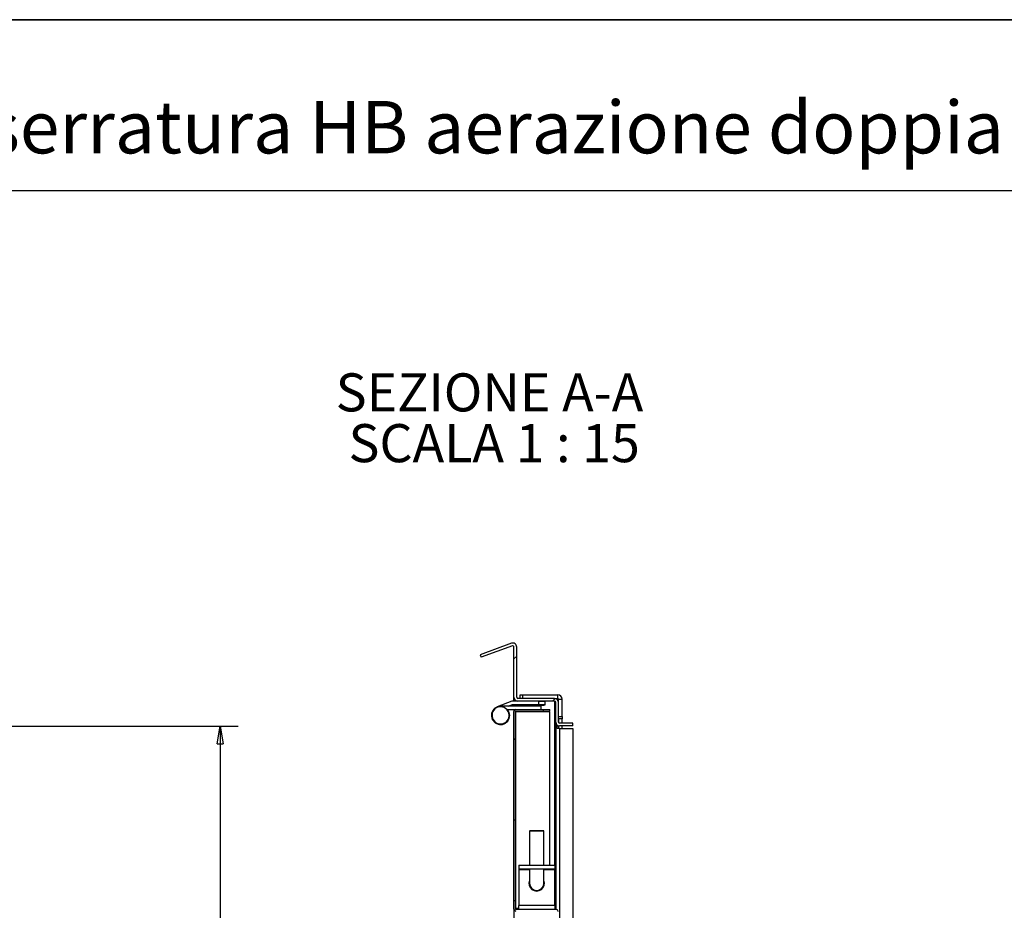
# Model space of a CAD drawing. Units: millimetres. Extents: x 9 to 412, y 8 to 290.
# Drawn here: x 271 to 326, y 240 to 290 of the extents above; entities that cross this region are included whole.
import ezdxf

# ---------------------------------------------------------------- set-up
doc = ezdxf.new("R2010")
doc.units = ezdxf.units.MM
doc.layers.add('CARTIGLIO', color=7, linetype='Continuous')
doc.styles.add('SLDTEXTSTYLE0', font='TXT', dxfattribs={"width": 0.75})
doc.styles.add('SLDTEXTSTYLE3', font='TXT', dxfattribs={"width": 0.6875})
doc.dimstyles.new('SLDDIMSTYLE1', dxfattribs={"dimtxt": 3.5, "dimasz": 1, "dimexe": 0, "dimexo": 0.0625, "dimgap": 0.875, "dimtad": 1, "dimdec": 0, "dimlfac": 15, "dimrnd": 1e-09, "dimzin": 12, "dimdsep": 46, "dimtxsty": 'SLDTEXTSTYLE0', "dimblk1": 'CLOSED', "dimblk2": 'CLOSED', "dimsah": 1, "dimcen": 0.09, "dimadec": 0, "dimazin": 3, "dimtfac": 1, "dimtofl": 0, "dimtmove": 0, "dimatfit": 3, "dimldrblk": 'CLOSED', "dimfxl": 0, "dimfrac": 2, "dimtolj": 1, "dimtzin": 12, "dimarcsym": 0})

# ---------------------------------------------------------------- blocks, each defined once
blk = doc.blocks.new('_CLOSED')
at = {"color": 0, "linetype": 'ByBlock', "lineweight": -2}
for p, q in [((-1, 0.166667), (0, 0)), ((-1, 0.166667), (-1, -0.166667)), ((0, 0), (-1, -0.166667)), ((0, 0), (-1, 0))]:
    blk.add_line(p, q, dxfattribs=at)
blk = doc.blocks.new('_D_7')
at = {"layer": 'CARTIGLIO'}
for p, q in [((267.936, 250.241), (283.535, 250.241)), ((282.535, 250.241), (282.535, 98.535)), ((267.936, 98.535), (283.535, 98.535))]:
    blk.add_line(p, q, dxfattribs=at)
for p, rotation in [((282.535, 250.241, -1.658), 90.0000000000004), ((282.535, 98.535, -1.658), 270.0000000000004)]:
    blk.add_blockref('_CLOSED', p, dxfattribs=dict(at, rotation=rotation))
at = {"layer": 'CARTIGLIO', "char_height": 3.5, "attachment_point": 1, "rotation": 90, "style": 'SLDTEXTSTYLE0'}
for s, insert in [('luce netta', (278.024, 171.209)), ('2276', (278.024, 159.554))]:
    blk.add_mtext(s, dxfattribs=dict(at, insert=insert))
blk = doc.blocks.new('SW_NOTE_4')
at = {"layer": 'CARTIGLIO', "color": 0, "char_height": 2.11667, "attachment_point": 2}
for s, insert, style in [('SEZIONE A-A', (8.268, 2.729), 'SLDTEXTSTYLE0'), ('SCALA 1 : 15', (8.527, -0.094), 'SLDTEXTSTYLE3')]:
    blk.add_mtext(s, dxfattribs=dict(at, insert=insert, style=style))

msp = doc.modelspace()

# ---------------------------------------------------------------- hatches: boundary and pattern name
at = {"linetype": 'Continuous', "lineweight": 18}
h = msp.add_hatch(dxfattribs=at)
h.set_pattern_fill('ANSI31', style=0)
edge = h.paths.add_edge_path(flags=0)
edge.add_arc((298.8019, 254.6327), 0.0667, 0, 110, ccw=False)
edge.add_line((298.8685, 254.6327), (298.8685, 251.8413))
edge.add_arc((299.0885, 251.8413), 0.22, 180, 270)
edge.add_line((299.0885, 251.6213), (301.1219, 251.6213))
edge.add_arc((301.1219, 251.5546), 0.0667, 0, 90, ccw=False)
edge.add_line((301.1885, 251.5546), (301.1885, 250.4613))
edge.add_arc((301.4085, 250.4613), 0.22, 180, 270)
edge.add_line((301.4085, 250.2413), (302.1352, 250.2413))
edge.add_line((302.1352, 250.2413), (302.1352, 250.3946))
edge.add_line((302.1352, 250.3946), (301.4085, 250.3946))
edge.add_arc((301.4085, 250.4613), 0.0667, 180, 270, ccw=False)
edge.add_line((301.3419, 250.4613), (301.3419, 251.5546))
edge.add_arc((301.1219, 251.5546), 0.22, 0, 90)
edge.add_line((301.1219, 251.7746), (299.0885, 251.7746))
edge.add_arc((299.0885, 251.8413), 0.0667, 180, 270, ccw=False)
edge.add_line((299.0219, 251.8413), (299.0219, 254.6327))
edge.add_arc((298.8019, 254.6327), 0.22, 0, 110)
edge.add_line((298.7266, 254.8395), (296.9868, 254.2062))
edge.add_line((296.9868, 254.2062), (297.0393, 254.0621))
edge.add_line((297.0393, 254.0621), (298.7791, 254.6954))
h = msp.add_hatch(dxfattribs=at)
h.set_pattern_fill('ANSI31', style=0)
edge = h.paths.add_edge_path(flags=0)
edge.add_line((301.2352, 240.0346), (298.9685, 240.0346))
edge.add_arc((298.9685, 240.0546), 0.02, 180, 270, ccw=False)
edge.add_line((298.9485, 240.0546), (298.9485, 251.0546))
edge.add_arc((298.9685, 251.0546), 0.02, 90, 180, ccw=False)
edge.add_line((298.9685, 251.0746), (300.8685, 251.0746))
edge.add_line((300.8685, 251.0746), (300.8685, 251.1546))
edge.add_line((300.8685, 251.1546), (298.9685, 251.1546))
edge.add_arc((298.9685, 251.0546), 0.1, 90, 180)
edge.add_line((298.8685, 251.0546), (298.8685, 240.0546))
edge.add_arc((298.9685, 240.0546), 0.1, 180, 270)
edge.add_line((298.9685, 239.9546), (301.2352, 239.9546))
edge.add_arc((301.2352, 239.9346), 0.02, 0, 90, ccw=False)
edge.add_line((301.2552, 239.9346), (301.2552, 238.7346))
edge.add_line((301.2552, 238.7346), (301.3352, 238.7346))
edge.add_line((301.3352, 238.7346), (301.3352, 239.9346))
edge.add_arc((301.2352, 239.9346), 0.1, 0, 90)

# ---------------------------------------------------------------- linework, layer by layer
at = {"color": 7, "linetype": 'Continuous', "lineweight": 25}
for p, q in [((298.7266, 254.8395), (296.9868, 254.2062)), ((298.7791, 254.6954), (297.0393, 254.0621)), ((298.8685, 251.8413), (298.8685, 254.6327)), ((299.0219, 251.8413), (299.0219, 254.6327)), ((296.9868, 254.2062), (297.0393, 254.0621)), ((298.8685, 251.6213), (298.8685, 251.8413)), ((301.1219, 251.7746), (299.0885, 251.7746)), ((299.2085, 251.7746), (299.2085, 251.9746)), ((299.2085, 251.9746), (299.3419, 251.9746)), ((299.3419, 251.9746), (299.3419, 251.7746)), ((299.3419, 251.9746), (301.3085, 251.9746)), ((301.1219, 251.7746), (301.3085, 251.7746)), ((301.3085, 251.7746), (301.3085, 251.9746)), ((298.7467, 251.6213), (297.9398, 251.3064)), ((300.3819, 251.3413), (298.1252, 251.3413)), ((298.5427, 251.3413), (298.7819, 251.4346)), ((299.0885, 251.6213), (298.7467, 251.6213)), ((298.7819, 251.4346), (300.2485, 251.4346)), ((298.8685, 251.4346), (298.8685, 251.3413)), ((299.0219, 251.6213), (299.0219, 251.6316)), ((301.1219, 251.6213), (299.0885, 251.6213)), ((299.9419, 251.4346), (299.9419, 251.4318)), ((300.0753, 251.3957), (300.0753, 251.3955)), ((300.201, 251.3852), (300.2012, 251.3852)), ((300.2485, 251.4346), (300.2485, 251.6213)), ((300.2544, 251.3955), (300.2959, 251.3955)), ((300.2959, 251.3955), (300.2959, 251.3955)), ((300.3492, 251.3852), (300.3494, 251.3852)), ((300.3819, 251.1546), (300.3819, 251.3413)), ((300.4751, 251.3957), (300.4751, 251.3955)), ((300.6085, 251.4318), (300.6085, 251.6079)), ((301.1885, 250.4613), (301.1885, 251.5546)), ((301.2685, 251.7605), (301.1995, 251.7605)), ((301.2685, 251.7605), (301.2685, 251.7186)), ((301.3085, 251.7013), (301.2858, 251.7013)), ((301.3085, 251.7013), (301.3419, 251.7013)), ((301.3419, 251.6213), (301.3315, 251.6213)), ((301.3419, 251.7413), (301.5419, 251.7413)), ((301.3419, 251.5546), (301.3419, 251.7413)), ((301.3419, 250.4613), (301.3419, 251.5546)), ((301.5419, 250.7746), (301.5419, 251.7413)), ((298.4754, 251.1546), (298.9685, 251.1546)), ((298.5263, 251.1463), (298.5, 251.1257)), ((298.5263, 251.1463), (298.5196, 251.1546)), ((298.8685, 251.1546), (298.8685, 251.0546)), ((298.8685, 240.0546), (298.8685, 251.0546)), ((298.9485, 240.0546), (298.9485, 251.0546)), ((298.9685, 251.0213), (298.9485, 251.0213)), ((298.9685, 251.1546), (300.8685, 251.1546)), ((298.9685, 251.0746), (300.8685, 251.0746)), ((298.9685, 240.0879), (298.9685, 251.0213)), ((300.8685, 251.0213), (298.9685, 251.0213)), ((300.8685, 251.0746), (300.8685, 251.1546)), ((300.8685, 242.5013), (300.8685, 251.0213)), ((301.3419, 250.7746), (301.5419, 250.7746)), ((301.5419, 250.7746), (301.5419, 250.6413)), ((301.1885, 250.4613), (301.1885, 240.0346)), ((301.2683, 250.1079), (301.2683, 250.2918)), ((301.5419, 250.6413), (301.3419, 250.6413)), ((301.366, 250.4099), (301.366, 250.6413)), ((301.366, 250.1079), (301.366, 250.2454)), ((302.1352, 250.3946), (301.4085, 250.3946)), ((302.1352, 250.2413), (301.4085, 250.2413)), ((301.5419, 250.3946), (301.5419, 250.6413)), ((301.5419, 250.1079), (301.5419, 250.2413)), ((302.1352, 250.2413), (302.1352, 250.3946)), ((301.4085, 250.1079), (301.2683, 250.1079)), ((301.4085, 250.1079), (302.1352, 250.1079)), ((302.1352, 250.1079), (302.1352, 229.6213)), ((299.7685, 244.4346), (299.7352, 244.4013)), ((299.7352, 244.4013), (299.7352, 242.5013)), ((300.5352, 244.4013), (299.7352, 244.4013)), ((299.7685, 244.4346), (300.5019, 244.4346)), ((300.5352, 244.4013), (300.5019, 244.4346)), ((300.5352, 242.5013), (300.5352, 244.4013)), ((299.1352, 242.5013), (299.1352, 242.3013)), ((299.1352, 242.5013), (301.1352, 242.5013)), ((301.1352, 242.5013), (301.1352, 242.3013)), ((299.1352, 242.3013), (301.1352, 242.3013)), ((299.1352, 242.3013), (299.1352, 242.2679)), ((299.1352, 242.2679), (299.1352, 240.2679)), ((299.7352, 242.3013), (299.7352, 241.5013)), ((300.5352, 241.5013), (300.5352, 242.2945)), ((301.1352, 242.2679), (301.1352, 242.3013)), ((301.1352, 240.2679), (301.1352, 242.2679)), ((299.9634, 241.1347), (299.9752, 241.1347)), ((299.9685, 241.1013), (299.9685, 241.1169)), ((300.2952, 241.1347), (300.307, 241.1347)), ((300.3019, 241.1169), (300.307, 241.1347)), ((300.3019, 241.1013), (300.3019, 241.1169)), ((298.8685, 240.0546), (298.8685, 239.4649)), ((298.9485, 240.0879), (298.9685, 240.0879)), ((299.1352, 240.0879), (298.9685, 240.0879)), ((301.2352, 240.0346), (298.9685, 240.0346)), ((301.1352, 240.2679), (299.1352, 240.2679)), ((299.1352, 240.0346), (299.1352, 240.2679)), ((301.1352, 240.2679), (301.1352, 240.0346))]:
    msp.add_line(p, q, dxfattribs=at)
at = {"color": 8, "linetype": 'Continuous', "lineweight": 25}
for p, q in [((299.0885, 251.4346), (299.0885, 251.3413)), ((299.9419, 251.4318), (300.6085, 251.4318)), ((300.5982, 251.4188), (299.9521, 251.4188)), ((300.0753, 251.3955), (300.0753, 251.3957)), ((300.6085, 251.6079), (300.2485, 251.6079)), ((300.2544, 251.3955), (300.2544, 251.3957)), ((300.2959, 251.3955), (300.2959, 251.3957)), ((301.1219, 251.6213), (301.1219, 242.5013)), ((301.3085, 251.7013), (301.3085, 251.671)), ((299.0885, 251.0746), (299.0885, 251.0213)), ((301.4085, 250.1079), (301.4085, 235.7213)), ((299.1352, 242.2679), (299.7352, 242.2679)), ((300.5352, 242.2679), (301.1352, 242.2679)), ((299.0885, 240.0879), (299.0885, 240.0346))]:
    msp.add_line(p, q, dxfattribs=at)
at = {"color": 7, "linetype": 'Continuous', "lineweight": 25, "flags": 128}
for points in [[(300.2037, 251.3853), (300.2034, 251.3853), (300.201, 251.3852)], [(300.3466, 251.3853), (300.347, 251.3853), (300.3494, 251.3852)], [(300.4715, 251.3955), (300.4725, 251.3954), (300.4751, 251.3955)]]:
    msp.add_lwpolyline(points, dxfattribs=at)
at = {"color": 7, "linetype": 'Continuous', "lineweight": 25}
for centre, radius, start, end in [((298.8019, 254.6327), 0.22, 0, 110), ((298.8019, 254.6327), 0.0667, 0, 110), ((299.0885, 251.8413), 0.22, 180, 270), ((299.0885, 251.8413), 0.0667, 180, 270), ((301.1219, 251.5546), 0.22, 0, 90), ((301.3085, 251.7413), 0.2333, 0, 90), ((301.3085, 251.7413), 0.0333, 0, 90), ((298.1252, 250.8313), 0.51, 90, 38.15), ((298.1252, 250.8313), 0.4767, 42.71263, 38.15), ((299.9552, 251.4318), 0.0133, 180, 256.74417), ((300.2752, 252.7902), 1.4089, 256.74417, 261.84372), ((300.2533, 252.7119), 1.3278, 263.16328, 267.74183), ((300.1836, 251.4905), 0.1067, 279.36343, 294.7909), ((300.2017, 251.3985), 0.0133, 267.73863, 278.89315), ((300.2752, 252.8218), 1.4263, 269.16626, 270.83374), ((300.3668, 251.4905), 0.1067, 245.2091, 260.63657), ((300.3487, 251.3985), 0.0133, 261.10685, 272.26137), ((300.2971, 252.7119), 1.3278, 272.25817, 276.83672), ((300.2752, 252.7902), 1.4089, 278.15628, 283.25583), ((300.5952, 251.6079), 0.0133, 0, 90), ((300.5952, 251.4318), 0.0133, 283.25583, 0), ((301.1219, 251.5546), 0.0667, 0, 90), ((298.1252, 250.8313), 0.4767, 38.15, 42.71263), ((298.9685, 251.0546), 0.1, 90, 180), ((298.9685, 251.0546), 0.02, 90, 180), ((301.4085, 250.4613), 0.22, 180, 270), ((301.4085, 250.4613), 0.0667, 180, 270), ((300.1352, 241.5013), 0.4333, 157.38014, 22.61986), ((300.1352, 241.5013), 0.4, 180, 0), ((299.9352, 241.1169), 0.0333, 32.26807, 62.51357), ((300.3352, 241.1169), 0.0333, 117.48643, 147.73193), ((298.9685, 240.0546), 0.1, 180, 270), ((298.9685, 240.0546), 0.02, 180, 270), ((301.2352, 239.9346), 0.1, 0, 90)]:
    msp.add_arc(centre, radius, start, end, dxfattribs=at)
at = {"color": 8, "linetype": 'Continuous', "lineweight": 25}
for centre, start, end in [((300.2292, 251.406), 266.09689, 294.8843), ((300.3212, 251.406), 249.2018, 273.89506)]:
    msp.add_arc(centre, 0.0124, start, end, dxfattribs=at)
at = {"color": 7, "linetype": 'Continuous', "lineweight": 25}
for points, knots in [([(300.0952, 251.3936), (300.0928, 251.3939), (300.0874, 251.3945), (300.0809, 251.3952), (300.0762, 251.3957), (300.0756, 251.3957), (300.0753, 251.3957)], [0, 0, 0, 0, 0.2252308, 0.4827463, 0.7413954, 1, 1, 1, 1]), ([(300.2544, 251.3957), (300.2517, 251.3957), (300.2459, 251.3957), (300.238, 251.3953), (300.2315, 251.3946), (300.2294, 251.3939), (300.2284, 251.3936)], [0, 0, 0, 0, 0.2329615, 0.4890589, 0.7445188, 1, 1, 1, 1]), ([(300.2336, 251.3944), (300.2336, 251.3944), (300.2336, 251.3944), (300.2348, 251.3946), (300.2374, 251.395), (300.2424, 251.3954), (300.2485, 251.3956), (300.2528, 251.3955), (300.2544, 251.3955)], [0, 0, 0, 0, 0.05573496, 0.17040596, 0.33968101, 0.55915153, 0.83060939, 1, 1, 1, 1]), ([(300.322, 251.3936), (300.3211, 251.3939), (300.3192, 251.3945), (300.3132, 251.3952), (300.3051, 251.3957), (300.299, 251.3957), (300.2959, 251.3957)], [0, 0, 0, 0, 0.2252308, 0.4827463, 0.7413954, 1, 1, 1, 1]), ([(300.2959, 251.3955), (300.2977, 251.3955), (300.3024, 251.3956), (300.309, 251.3953), (300.314, 251.3949), (300.3165, 251.3945), (300.3167, 251.3944), (300.3168, 251.3944)], [0, 0, 0, 0, 0.1772946, 0.4834043, 0.7264079, 0.8958003, 1, 1, 1, 1]), ([(300.4549, 251.3936), (300.4571, 251.3938), (300.4624, 251.3945), (300.4687, 251.3951), (300.4722, 251.3955), (300.4734, 251.3956), (300.4733, 251.3956), (300.4733, 251.3956)], [0, 0, 0, 0, 0.2300394, 0.565788, 0.8428236, 0.9924014, 1, 1, 1, 1]), ([(300.4751, 251.3957), (300.4748, 251.3957), (300.4743, 251.3957), (300.4701, 251.3953), (300.4636, 251.3946), (300.458, 251.3939), (300.4551, 251.3936)], [0, 0, 0, 0, 0.2329615, 0.4890589, 0.7445188, 1, 1, 1, 1]), ([(299.9634, 241.1347), (299.9655, 241.13), (299.9683, 241.124), (299.9685, 241.1182), (299.9685, 241.1169)], [0, 0, 0, 0, 0.7705755, 1, 1, 1, 1])]:
    msp.add_open_spline(points, degree=3, knots=knots, dxfattribs=at)
at = {"layer": 'CARTIGLIO', "color": 1, "lineweight": 35}
msp.add_line((8.504, 289.5084), (411.504, 289.5084), dxfattribs=at)
at = {"layer": 'CARTIGLIO', "color": 7, "linetype": 'Continuous', "lineweight": 25}
msp.add_line((41.4816, 280.0072), (411.504, 280.0072), dxfattribs=at)

# ---------------------------------------------------------------- block references
at = {"layer": 'CARTIGLIO'}
msp.add_blockref('SW_NOTE_4', (289.2403, 267.118), dxfattribs=at)

# ---------------------------------------------------------------- texts
at = {"layer": 'CARTIGLIO', "insert": (237.7141, 284.9878), "char_height": 2.910417, "attachment_point": 1, "style": 'SLDTEXTSTYLE0'}
msp.add_mtext('PORTA 140 X 230 serratura HB aerazione doppia', dxfattribs=at)

# ---------------------------------------------------------------- dimensions: what is measured, and where the dimension line sits
at = {"layer": 'CARTIGLIO'}
dim = msp.add_linear_dim(base=(282.5354, 98.5346), p1=(266.9363, 250.2413), p2=(266.9363, 98.5346), angle=90, text='<> luce netta', dimstyle='SLDDIMSTYLE1', dxfattribs=at)
dim.commit()
dim.dimension.update_dxf_attribs({"geometry": '_D_7', "text_midpoint": (282.5354, 177.0419), "dimtype": 160})

doc.saveas('drawing.dxf')
